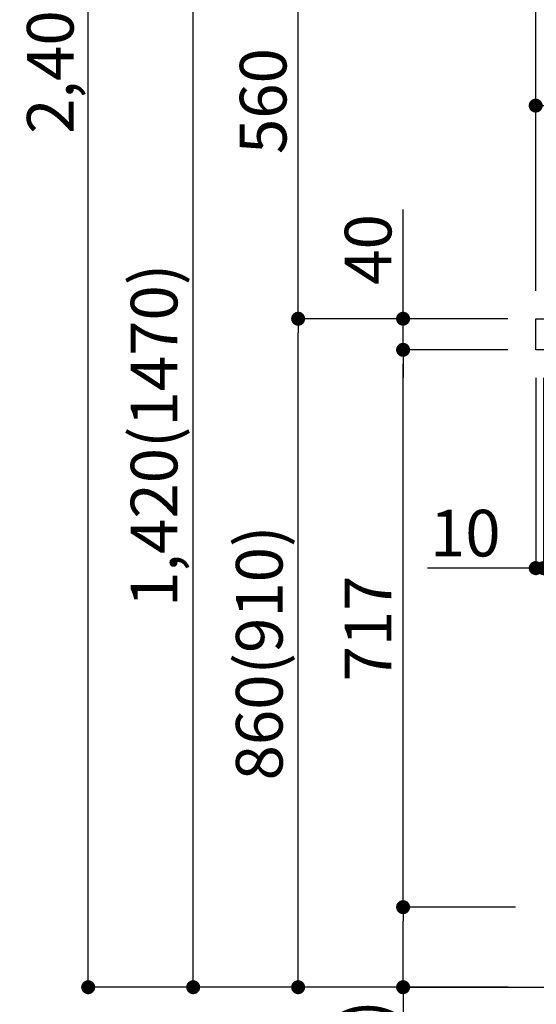
# Model space of a CAD drawing. Extents: x 28111 to 54233, y -10810 to -2410.
# Drawn here: x 36503 to 37167, y -9007 to -7740 of the extents above; entities that cross this region are included whole.
import ezdxf

# ---------------------------------------------------------------- set-up
doc = ezdxf.new("R2010")
doc.units = 0
doc.header["$LTSCALE"] = 50
doc.header["$MEASUREMENT"] = 0
doc.layers.get('0').update_dxf_attribs({"linetype": 'CONTINUOUS'})
for name, color, linetype in [('111-壁仕上', 3, 'CONTINUOUS'), ('126-甲板', 2, 'CONTINUOUS'), ('166-寸法B', 11, 'CONTINUOUS')]:
    doc.layers.add(name, color=color, linetype=linetype)
doc.styles.add('KH001', font='txt')
doc.dimstyles.new('KH1xx030', dxfattribs={"dimscale": 30, "dimtxt": 2, "dimasz": 0.6, "dimexe": 0.3, "dimexo": 1.2, "dimgap": 0.5, "dimtad": 3, "dimdec": 1, "dimdsep": 46, "dimlunit": 6, "dimtxsty": 'KH001', "dimblk": 'DOT', "dimcen": 1, "dimdle": 1, "dimclrd": 256, "dimclre": 256, "dimclrt": 256, "dimadec": 0, "dimazin": 0, "dimtfac": 1, "dimtdec": 1, "dimtix": 1, "dimtmove": 2, "dimatfit": 3, "dimldrblk": 'CLOSEDBLANK', "dimfxl": 1, "dimtolj": 1, "dimtzin": 0, "dimlwd": -1, "dimlwe": -1, "dimarcsym": 0})

# ---------------------------------------------------------------- blocks, each defined once
blk = doc.blocks.new('_Dot')
at = {"color": 0, "linetype": 'ByBlock', "lineweight": -2}
blk.add_line((-0.5, 0), (-1, 0), dxfattribs=at)
at = {"color": 0, "linetype": 'ByBlock', "const_width": 0.5}
blk.add_lwpolyline([(-0.25, 0, 1), (0.25, 0, 1)], format="xyb", close=True, dxfattribs=at)
blk = doc.blocks.new('*D246')
at = {"layer": '166-寸法B', "transparency": 16777216}
for p, q in [((37130.5, -8124.9), (36851.9, -8124.9)), ((36860.9, -8966.9), (36860.9, -8142.9)), ((37131, -8984.9), (36851.9, -8984.9))]:
    blk.add_line(p, q, dxfattribs=at)
at = {"layer": '166-寸法B', "transparency": 16777216, "xscale": 18, "yscale": 18, "zscale": 18}
for p, rotation in [((36860.9, -8124.9), 90), ((36860.9, -8984.9), 270)]:
    blk.add_blockref('_Dot', p, dxfattribs=dict(at, rotation=rotation))
at = {"layer": '166-寸法B', "transparency": 16777216, "insert": (36810.9, -8554.9), "char_height": 60, "attachment_point": 5, "rotation": 90, "style": 'KH001'}
blk.add_mtext('\\A1;860(910)', dxfattribs=at)
blk = doc.blocks.new('_ClosedBlank')
at = {"color": 0, "linetype": 'ByBlock', "lineweight": -2}
for p, q in [((-1, 0.167), (0, 0)), ((-1, 0.167), (-1, -0.167)), ((0, 0), (-1, -0.167))]:
    blk.add_line(p, q, dxfattribs=at)
blk = doc.blocks.new('*D247')
at = {"layer": '166-寸法B', "transparency": 16777216}
for p, q in [((37405.5, -7564.9), (36851.9, -7564.9)), ((36860.9, -8106.9), (36860.9, -7582.9)), ((37130.5, -8124.9), (36851.9, -8124.9))]:
    blk.add_line(p, q, dxfattribs=at)
at = {"layer": '166-寸法B', "transparency": 16777216, "xscale": 18, "yscale": 18, "zscale": 18}
for p, rotation in [((36860.9, -7564.9), 90), ((36860.9, -8124.9), 270)]:
    blk.add_blockref('_Dot', p, dxfattribs=dict(at, rotation=rotation))
at = {"layer": '166-寸法B', "transparency": 16777216, "insert": (36815.9, -7844.9), "char_height": 60, "attachment_point": 5, "rotation": 90, "style": 'KH001'}
blk.add_mtext('\\A1;560', dxfattribs=at)
blk = doc.blocks.new('*D249')
at = {"layer": '166-寸法B', "transparency": 16777216}
for p, q in [((37115, -6584.9), (36581.9, -6584.9)), ((36590.9, -8966.9), (36590.9, -6602.9)), ((37131, -8984.9), (36581.9, -8984.9))]:
    blk.add_line(p, q, dxfattribs=at)
at = {"layer": '166-寸法B', "transparency": 16777216, "xscale": 18, "yscale": 18, "zscale": 18}
for p, rotation in [((36590.9, -6584.9), 90), ((36590.9, -8984.9), 270)]:
    blk.add_blockref('_Dot', p, dxfattribs=dict(at, rotation=rotation))
at = {"layer": '166-寸法B', "transparency": 16777216, "insert": (36542.1, -7784.9), "char_height": 60, "attachment_point": 5, "rotation": 90, "style": 'KH001'}
blk.add_mtext('\\A1;2,400', dxfattribs=at)
blk = doc.blocks.new('*D250')
at = {"layer": '166-寸法B', "transparency": 16777216}
for p, q in [((37405.5, -7564.9), (36716.9, -7564.9)), ((36725.9, -8966.9), (36725.9, -7582.9)), ((37131, -8984.9), (36716.9, -8984.9))]:
    blk.add_line(p, q, dxfattribs=at)
at = {"layer": '166-寸法B', "transparency": 16777216, "xscale": 18, "yscale": 18, "zscale": 18}
for p, rotation in [((36725.9, -7564.9), 90), ((36725.9, -8984.9), 270)]:
    blk.add_blockref('_Dot', p, dxfattribs=dict(at, rotation=rotation))
at = {"layer": '166-寸法B', "transparency": 16777216, "insert": (36675.6, -8274.9), "char_height": 60, "attachment_point": 5, "rotation": 90, "style": 'KH001'}
blk.add_mtext('\\A1;1,420(1470)', dxfattribs=at)
blk = doc.blocks.new('*D251')
at = {"layer": '166-寸法B', "linetype": 'ByBlock', "transparency": 16777216}
for p, q in [((37166.5, -8200.9), (37166.5, -8454.7)), ((37176.5, -8200.9), (37176.5, -8454.7)), ((37166.5, -8445.7), (37027.3, -8445.7)), ((37148.5, -8445.7), (37130.5, -8445.7)), ((37166.5, -8445.7), (37176.5, -8445.7)), ((37194.5, -8445.7), (37212.5, -8445.7))]:
    blk.add_line(p, q, dxfattribs=at)
at = {"layer": '166-寸法B', "transparency": 16777216, "xscale": 18, "yscale": 18, "zscale": 18}
blk.add_blockref('_Dot', (37166.5, -8445.7), dxfattribs=at)
at = {"layer": '166-寸法B', "transparency": 16777216, "xscale": 18, "yscale": 18, "zscale": 18, "rotation": 180}
blk.add_blockref('_Dot', (37176.5, -8445.7), dxfattribs=at)
at = {"layer": '166-寸法B', "transparency": 16777216, "insert": (37075.9, -8400.7), "char_height": 60, "attachment_point": 5, "style": 'KH001'}
blk.add_mtext('\\A1;10', dxfattribs=at)
blk = doc.blocks.new('*D252')
at = {"layer": '166-寸法B', "transparency": 16777216}
for p, q in [((37140.5, -8881.9), (36986.9, -8881.9)), ((36995.9, -8966.9), (36995.9, -8899.9)), ((37131, -8984.9), (36986.9, -8984.9)), ((36995.9, -8984.9), (36995.9, -9323.3))]:
    blk.add_line(p, q, dxfattribs=at)
at = {"layer": '166-寸法B', "transparency": 16777216, "xscale": 18, "yscale": 18, "zscale": 18}
for p, rotation in [((36995.9, -8881.9), 90), ((36995.9, -8984.9), 270)]:
    blk.add_blockref('_Dot', p, dxfattribs=dict(at, rotation=rotation))
at = {"layer": '166-寸法B', "transparency": 16777216, "insert": (36945.9, -9165.2), "char_height": 60, "attachment_point": 5, "rotation": 90, "style": 'KH001'}
blk.add_mtext('\\A1;103(153)', dxfattribs=at)
blk = doc.blocks.new('*D253')
at = {"layer": '166-寸法B', "transparency": 16777216}
for p, q in [((37130.5, -8164.9), (36986.9, -8164.9)), ((36995.9, -8863.9), (36995.9, -8182.9)), ((37140.5, -8881.9), (36986.9, -8881.9))]:
    blk.add_line(p, q, dxfattribs=at)
at = {"layer": '166-寸法B', "transparency": 16777216, "xscale": 18, "yscale": 18, "zscale": 18}
for p, rotation in [((36995.9, -8164.9), 90), ((36995.9, -8881.9), 270)]:
    blk.add_blockref('_Dot', p, dxfattribs=dict(at, rotation=rotation))
at = {"layer": '166-寸法B', "transparency": 16777216, "insert": (36950.9, -8523.4), "char_height": 60, "attachment_point": 5, "rotation": 90, "style": 'KH001'}
blk.add_mtext('\\A1;717', dxfattribs=at)
blk = doc.blocks.new('*D254')
at = {"layer": '166-寸法B', "transparency": 16777216}
for p, q in [((36995.9, -8124.9), (36995.9, -7984.5)), ((36995.9, -8106.9), (36995.9, -8088.9)), ((37130.5, -8124.9), (36986.9, -8124.9)), ((36995.9, -8164.9), (36995.9, -8124.9)), ((37130.5, -8164.9), (36986.9, -8164.9)), ((36995.9, -8182.9), (36995.9, -8200.9))]:
    blk.add_line(p, q, dxfattribs=at)
at = {"layer": '166-寸法B', "transparency": 16777216, "xscale": 18, "yscale": 18, "zscale": 18}
for p, rotation in [((36995.9, -8124.9), 270), ((36995.9, -8164.9), 90)]:
    blk.add_blockref('_Dot', p, dxfattribs=dict(at, rotation=rotation))
at = {"layer": '166-寸法B', "transparency": 16777216, "insert": (36950.9, -8035.8), "char_height": 60, "attachment_point": 5, "rotation": 90, "style": 'KH001'}
blk.add_mtext('\\A1;40', dxfattribs=at)
blk = doc.blocks.new('*D255')
at = {"layer": '166-寸法B', "transparency": 16777216}
for p, q in [((37166.5, -8088.9), (37166.5, -7706.7)), ((37816.5, -8088.9), (37816.5, -7706.7)), ((37184.5, -7715.7), (37798.5, -7715.7))]:
    blk.add_line(p, q, dxfattribs=at)
at = {"layer": '166-寸法B', "transparency": 16777216, "xscale": 18, "yscale": 18, "zscale": 18, "rotation": 180}
blk.add_blockref('_Dot', (37166.5, -7715.7), dxfattribs=at)
at = {"layer": '166-寸法B', "transparency": 16777216, "xscale": 18, "yscale": 18, "zscale": 18}
blk.add_blockref('_Dot', (37816.5, -7715.7), dxfattribs=at)
at = {"layer": '166-寸法B', "transparency": 16777216, "insert": (37491.5, -7670.7), "char_height": 60, "attachment_point": 5, "style": 'KH001'}
blk.add_mtext('\\A1;650', dxfattribs=at)
blk = doc.blocks.new('*D257')
at = {"layer": '166-寸法B', "transparency": 16777216}
for p, q in [((37166.5, -8088.9), (37166.5, -7841.7)), ((37795.5, -7850.7), (37184.5, -7850.7)), ((37813.5, -8088.9), (37813.5, -7841.7))]:
    blk.add_line(p, q, dxfattribs=at)
at = {"layer": '166-寸法B', "transparency": 16777216, "xscale": 18, "yscale": 18, "zscale": 18, "rotation": 180}
blk.add_blockref('_Dot', (37166.5, -7850.7), dxfattribs=at)
at = {"layer": '166-寸法B', "transparency": 16777216, "xscale": 18, "yscale": 18, "zscale": 18}
blk.add_blockref('_Dot', (37813.5, -7850.7), dxfattribs=at)
at = {"layer": '166-寸法B', "transparency": 16777216, "insert": (37490, -7805.7), "char_height": 60, "attachment_point": 5, "style": 'KH001'}
blk.add_mtext('\\A1;647', dxfattribs=at)

msp = doc.modelspace()

# ---------------------------------------------------------------- linework, layer by layer
at = {"layer": '111-壁仕上', "ltscale": 2}
msp.add_lwpolyline([(37001, -8984.89), (37816.5, -8984.89), (37816.5, -6584.89), (37001, -6584.89)], dxfattribs=at)
at = {"layer": '126-甲板'}
msp.add_lwpolyline([(37166.5, -8124.89), (37813.5, -8124.89), (37813.5, -8164.89), (37166.5, -8164.89)], close=True, dxfattribs=at)

# ---------------------------------------------------------------- dimensions: what is measured, and where the dimension line sits
at = {"layer": '166-寸法B'}
for base, p1, p2, picture, middle in [((36590.92, -6584.89), (37167.03, -8984.89), (37151.03, -6584.89), '*D249', (36542.11, -7784.89)), ((36860.92, -7564.89), (37166.5, -8124.89), (37441.5, -7564.89), '*D247', (36815.92, -7844.89)), ((36995.92, -8164.89), (37176.5, -8881.88), (37166.5, -8164.89), '*D253', (36950.92, -8523.38))]:
    dim = msp.add_linear_dim(base=base, p1=p1, p2=p2, angle=90, dimstyle='KH1xx030', dxfattribs=at)
    dim.commit()
    dim.dimension.update_dxf_attribs({"geometry": picture, "text_midpoint": middle})
for base, p2, override, picture, middle in [((36725.92, -7564.89), (37441.5, -7564.89), {"dimpost": '(1470)'}, '*D250', (36675.61, -8274.89)), ((36860.92, -8124.89), (37166.5, -8124.89), {"dimpost": '(910)'}, '*D246', (36810.91, -8554.89))]:
    dim = msp.add_linear_dim(base=base, p1=(37167.03, -8984.89), p2=p2, angle=90, dimstyle='KH1xx030', override=override, dxfattribs=at)
    dim.commit()
    dim.dimension.update_dxf_attribs({"geometry": picture, "text_midpoint": middle})
for base, p1, p2, picture, middle in [((37816.5, -7715.69), (37166.5, -8124.89), (37816.5, -8124.89), '*D255', (37491.5, -7670.69)), ((37166.5, -7850.69), (37813.5, -8124.89), (37166.5, -8124.89), '*D257', (37490, -7805.69))]:
    dim = msp.add_linear_dim(base=base, p1=p1, p2=p2, dimstyle='KH1xx030', dxfattribs=at)
    dim.commit()
    dim.dimension.update_dxf_attribs({"geometry": picture, "text_midpoint": middle})
for base, p1, p2, override, picture, middle in [((36995.92, -8124.89), (37166.5, -8164.89), (37166.5, -8124.89), {"dimtmove": 1}, '*D254', (37008.83, -8035.79)), ((36995.92, -8881.88), (37167.03, -8984.89), (37176.5, -8881.88), {"dimpost": '(153)', "dimtmove": 1}, '*D252', (36986.8, -9165.22))]:
    dim = msp.add_linear_dim(base=base, p1=p1, p2=p2, angle=90, dimstyle='KH1xx030', override=override, dxfattribs=at)
    dim.commit()
    dim.dimension.update_dxf_attribs({"geometry": picture, "text_midpoint": middle, "dimtype": 128})
dim = msp.add_linear_dim(base=(37176.5, -8445.69), p1=(37166.5, -8164.89), p2=(37176.5, -8164.89), dimstyle='KH1xx030', override={"dimtmove": 1, "dimfxl": 0.5, "dimarcsym": 1}, dxfattribs=at)
dim.commit()
dim.dimension.update_dxf_attribs({"geometry": '*D251', "text_midpoint": (37075.94, -8419.93), "dimtype": 128})

doc.saveas('drawing.dxf')
